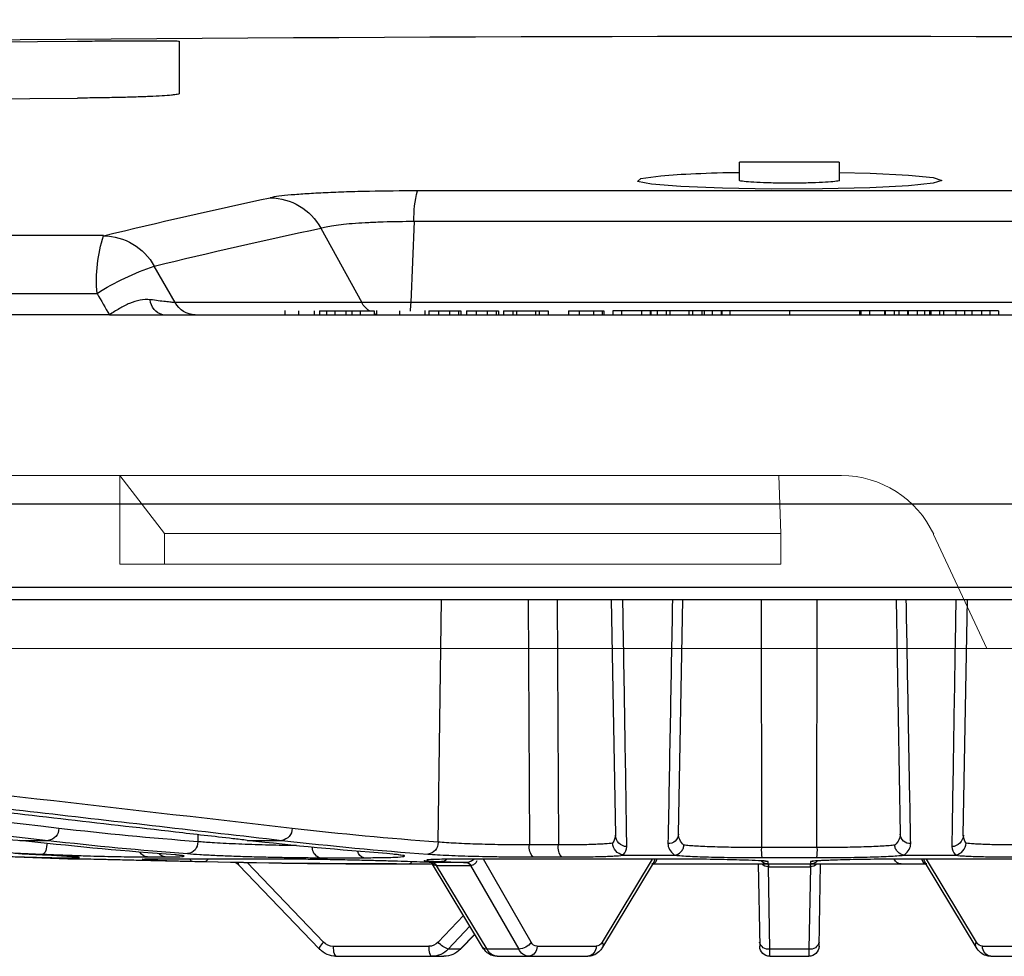
# Model space of a CAD drawing. Units: inches. Extents: x 507 to 804, y 237 to 459.
# Drawn here: x 647 to 649, y 356 to 359 of the extents above; entities that cross this region are included whole.
import ezdxf

# ---------------------------------------------------------------- set-up
doc = ezdxf.new("R2010")
doc.units = ezdxf.units.IN
doc.header["$MEASUREMENT"] = 0

# ---------------------------------------------------------------- blocks, each defined once
blk = doc.blocks.new('lid')
at = {"color": 116, "linetype": 'Continuous', "lineweight": 25}
for p, q in [((-35.5903, -18.4055), (-35.5903, -18.5349)), ((-34.5283, -18.4134), (-35.3403, -18.4055)), ((-37.2131, -18.7034), (-37.2131, -18.7478)), ((-37.2131, -18.7034), (-36.9675, -18.7034)), ((-36.9675, -18.7478), (-36.9675, -18.7034)), ((-38.0043, -18.7737), (-36.1762, -18.7737)), ((-36.1677, -18.8484), (-38.0129, -18.8484)), ((-36.1677, -18.8484), (-36.1595, -19.0484)), ((-35.9388, -18.8652), (-36.0394, -19.0484)), ((-35.4046, -18.8838), (-22.3978, -18.8838)), ((-35.5805, -19.0484), (-35.5293, -18.9585)), ((-22.258, -19.0257), (-35.3886, -19.0257)), ((-38.6001, -19.0484), (-35.5805, -19.0484)), ((-37.604, -19.0688), (-36.6568, -19.0688)), ((-37.604, -19.0688), (-37.604, -19.0784)), ((-37.583, -19.0688), (-37.583, -19.0784)), ((-37.5624, -19.0688), (-37.5624, -19.0784)), ((-37.5387, -19.0688), (-37.5387, -19.0784)), ((-37.5208, -19.0688), (-37.5208, -19.0784)), ((-37.4999, -19.0688), (-37.4999, -19.0784)), ((-37.4695, -19.0688), (-37.4695, -19.0784)), ((-37.4592, -19.0688), (-37.4592, -19.0784)), ((-37.4377, -19.0688), (-37.4377, -19.0784)), ((-37.4349, -19.0688), (-37.4349, -19.0784)), ((-37.4226, -19.0688), (-37.4226, -19.0784)), ((-37.4047, -19.0688), (-37.4047, -19.0784)), ((-37.3827, -19.0688), (-37.3827, -19.0784)), ((-37.3804, -19.0688), (-37.3804, -19.0784)), ((-37.3596, -19.0688), (-37.3596, -19.0784)), ((-37.3591, -19.0688), (-37.3591, -19.0784)), ((-37.3476, -19.0688), (-37.3476, -19.0784)), ((-37.3256, -19.0688), (-37.3256, -19.0784)), ((-37.3244, -19.0688), (-37.3244, -19.0784)), ((-37.2875, -19.0688), (-37.2875, -19.0784)), ((-37.2656, -19.0688), (-37.2656, -19.0784)), ((-37.2628, -19.0688), (-37.2628, -19.0784)), ((-37.0903, -19.0688), (-37.0903, -19.0784)), ((-36.9444, -19.0688), (-36.9444, -19.0784)), ((-36.9442, -19.0688), (-36.9442, -19.0784)), ((-36.924, -19.0688), (-36.924, -19.0784)), ((-36.9228, -19.0688), (-36.9228, -19.0784)), ((-36.9009, -19.0688), (-36.9009, -19.0784)), ((-36.8812, -19.0688), (-36.8812, -19.0784)), ((-36.875, -19.0688), (-36.875, -19.0784)), ((-36.8524, -19.0688), (-36.8524, -19.0784)), ((-36.8434, -19.0688), (-36.8434, -19.0784)), ((-36.7969, -19.0688), (-36.7969, -19.0784)), ((-36.7877, -19.0688), (-36.7877, -19.0784)), ((-36.7652, -19.0688), (-36.7652, -19.0784)), ((-36.7496, -19.0688), (-36.7496, -19.0784)), ((-36.7482, -19.0688), (-36.7482, -19.0784)), ((-36.7265, -19.0688), (-36.7265, -19.0784)), ((-36.6777, -19.0688), (-36.6777, -19.0784)), ((-36.6568, -19.0688), (-36.6568, -19.0784)), ((-36.6344, -19.0688), (-36.6344, -19.0784)), ((-36.5478, -19.0688), (-36.6344, -19.0688)), ((-36.6306, -19.0688), (-36.6306, -19.0784)), ((-36.6087, -19.0688), (-36.6087, -19.0784)), ((-36.5735, -19.0688), (-36.5735, -19.0784)), ((-36.5478, -19.0688), (-36.5478, -19.0784)), ((-36.4976, -19.0688), (-36.4976, -19.0784)), ((-36.3878, -19.0688), (-36.4976, -19.0688)), ((-36.475, -19.0688), (-36.475, -19.0784)), ((-36.4665, -19.0688), (-36.4665, -19.0784)), ((-36.42, -19.0688), (-36.42, -19.0784)), ((-36.4103, -19.0688), (-36.4103, -19.0784)), ((-36.3878, -19.0688), (-36.3878, -19.0784)), ((-36.2964, -19.0688), (-36.3752, -19.0688)), ((-36.3752, -19.0688), (-36.3752, -19.0784)), ((-36.3695, -19.0688), (-36.3695, -19.0784)), ((-36.3478, -19.0688), (-36.3478, -19.0784)), ((-36.3201, -19.0688), (-36.3201, -19.0784)), ((-36.2964, -19.0688), (-36.2964, -19.0784)), ((-36.2828, -19.0688), (-36.2828, -19.0784)), ((-36.204, -19.0688), (-36.2828, -19.0688)), ((-36.277, -19.0688), (-36.277, -19.0784)), ((-36.2553, -19.0688), (-36.2553, -19.0784)), ((-36.2277, -19.0688), (-36.2277, -19.0784)), ((-36.204, -19.0688), (-36.204, -19.0784)), ((-36.1947, -19.0676), (-36.1947, -19.0784)), ((-36.1946, -19.0688), (-36.1946, -19.0784)), ((-36.132, -19.0688), (-36.132, -19.0784)), ((-36.0761, -19.0784), (-36.0761, -19.0676)), ((-36.07, -19.0688), (-36.07, -19.0784)), ((-35.9355, -19.0688), (-36.07, -19.0688)), ((-36.0356, -19.0688), (-36.0356, -19.0784)), ((-36.015, -19.0688), (-36.015, -19.0784)), ((-35.9999, -19.0688), (-35.9999, -19.0784)), ((-35.9734, -19.0688), (-35.9734, -19.0784)), ((-35.9526, -19.0688), (-35.9526, -19.0784)), ((-35.9355, -19.0688), (-35.9355, -19.0784)), ((-35.9221, -19.0688), (-35.9221, -19.0784)), ((-35.8836, -19.0688), (-35.8836, -19.0784)), ((-35.851, -19.0784), (-35.851, -19.0676)), ((-35.4189, -19.0784), (-40.2379, -19.0784)), ((-34.7897, -19.5434), (-39.3909, -19.5434)), ((-48.7166, -19.7489), (-25.464, -19.7489)), ((-25.494, -19.7784), (-48.6866, -19.7784)), ((-37.5179, -20.358), (-37.5281, -19.7784)), ((-37.3525, -19.7784), (-37.3626, -20.3552)), ((-37.1582, -20.3884), (-37.1586, -19.7784)), ((-37.0223, -20.3884), (-37.022, -19.7784)), ((-36.818, -20.3552), (-36.8281, -19.7784)), ((-36.6525, -19.7784), (-36.6626, -20.358)), ((-36.5197, -19.7784), (-36.5228, -20.3819)), ((-36.448, -19.7784), (-36.4515, -20.3819)), ((-36.2269, -20.3749), (-36.2353, -19.7784)), ((-35.2065, -20.3715), (-34.6847, -20.3411)), ((-35.7578, -20.3706), (-35.8429, -20.3706)), ((-35.6364, -20.3566), (-35.6362, -20.3738)), ((-35.1984, -20.3706), (-35.2687, -20.3706)), ((-37.1582, -20.3884), (-37.0223, -20.3884)), ((-36.5228, -20.3819), (-36.4515, -20.3819)), ((-37.8617, -20.4164), (-37.405, -20.4164)), ((-37.5506, -20.6208), (-37.4276, -20.4164)), ((-37.374, -20.4067), (-37.4953, -20.4067)), ((-37.0232, -20.413), (-37.1573, -20.413)), ((-36.6853, -20.4067), (-36.8066, -20.4067)), ((-36.7756, -20.4164), (-36.3188, -20.4164)), ((-36.753, -20.4164), (-36.63, -20.6208)), ((-36.4609, -20.4114), (-36.5312, -20.4114)), ((-36.4556, -20.6208), (-36.3384, -20.4164)), ((-36.3362, -20.6333), (-36.2107, -20.4248)), ((-36.1155, -20.4047), (-36.1009, -20.4032)), ((-35.9358, -20.4132), (-36.044, -20.4132)), ((-35.9452, -20.6208), (-35.7579, -20.4251)), ((-35.8097, -20.4164), (-35.5274, -20.4164)), ((-35.5806, -20.4063), (-35.5587, -20.4044)), ((-35.5128, -20.4114), (-35.5562, -20.4114)), ((-35.3337, -20.4165), (-35.3174, -20.4165)), ((-35.3329, -20.4164), (-35.3166, -20.4164)), ((-35.2892, -20.4132), (-35.3305, -20.4132)), ((-35.3166, -20.4164), (-35.1669, -20.4114)), ((-37.5494, -20.6333), (-37.4251, -20.4267)), ((-36.7545, -20.4284), (-37.4261, -20.4284)), ((-37.1632, -20.6311), (-37.1667, -20.4284)), ((-37.0385, -20.4357), (-37.142, -20.4357)), ((-37.1419, -20.4284), (-37.1419, -20.4357)), ((-37.1419, -20.4357), (-37.1384, -20.638)), ((-37.0422, -20.638), (-37.0387, -20.4357)), ((-37.0387, -20.4284), (-37.0387, -20.4357)), ((-37.0138, -20.4284), (-37.0174, -20.6311)), ((-36.7555, -20.4267), (-36.6312, -20.6333)), ((-36.3069, -20.4322), (-36.425, -20.638)), ((-36.3472, -20.638), (-36.2233, -20.4322)), ((-36.1245, -20.4284), (-36.2129, -20.4284)), ((-35.9348, -20.6376), (-35.7375, -20.4313)), ((-36.2892, -20.5552), (-36.2272, -20.6208)), ((-36.2518, -20.638), (-36.3051, -20.5816)), ((-36.3172, -20.6017), (-36.2828, -20.6376)), ((-36.3168, -20.6011), (-36.2815, -20.638)), ((-37.7105, -20.6311), (-37.5653, -20.6311)), ((-37.1384, -20.638), (-37.0422, -20.638)), ((-37.1384, -20.638), (-37.1382, -20.6556)), ((-37.0424, -20.6556), (-37.0422, -20.638)), ((-36.6153, -20.6311), (-36.47, -20.6311)), ((-36.425, -20.638), (-36.3472, -20.638)), ((-36.2815, -20.638), (-36.2518, -20.638)), ((-36.2038, -20.6311), (-35.9687, -20.6311)), ((-37.5855, -20.6556), (-37.8082, -20.6556)), ((-37.0424, -20.6556), (-37.1382, -20.6556)), ((-36.3723, -20.6556), (-36.5951, -20.6556)), ((-35.9765, -20.6556), (-36.2411, -20.6556))]:
    blk.add_line(p, q, dxfattribs=at)
at = {"color": 116, "linetype": 'Continuous', "lineweight": 15}
for p, q in [((-37.2182, -19.4737), (-37.0641, -19.4737)), ((-37.0693, -19.6163), (-37.0641, -19.4737)), ((-37.0641, -19.4737), (-35.4444, -19.4737)), ((-35.4444, -19.4737), (-35.5544, -19.6163)), ((-35.4444, -19.6914), (-35.4444, -19.4737)), ((-35.1181, -19.4737), (-35.4444, -19.4737)), ((-37.445, -19.6182), (-37.5761, -19.8991)), ((-37.0693, -19.6163), (-35.5544, -19.6163)), ((-37.0693, -19.6914), (-37.0693, -19.6163)), ((-35.5544, -19.6163), (-35.5544, -19.6914)), ((-37.0693, -19.6914), (-35.5544, -19.6914)), ((-35.5544, -19.6914), (-35.4444, -19.6914)), ((-51.2855, -19.8991), (-23.8666, -19.8991))]:
    blk.add_line(p, q, dxfattribs=at)
at = {"color": 116, "linetype": 'Continuous', "lineweight": 25, "flags": 128}
for points in [[(-37.2131, -18.7282), (-37.2893, -18.73), (-37.3832, -18.7347), (-37.4441, -18.741), (-37.4653, -18.748), (-37.444, -18.7551), (-37.3828, -18.7614), (-37.2885, -18.7661), (-37.1719, -18.7688), (-37.0462, -18.7692), (-36.9256, -18.7672), (-36.8235, -18.763), (-36.7514, -18.7572), (-36.7173, -18.7503), (-36.7254, -18.7431), (-36.7747, -18.7365), (-36.8243, -18.733), (-36.8243, -18.733)], [(-36.07, -19.075), (-36.0741, -19.0764), (-36.0761, -19.0769)], [(-33.865, -20.2081), (-33.9001, -20.2121), (-34.0406, -20.2284), (-34.6027, -20.2935), (-35.2687, -20.3706)], [(-35.2657, -20.3776), (-35.2654, -20.3807), (-35.2647, -20.3862), (-35.2636, -20.3912), (-35.2623, -20.3957), (-35.2607, -20.3993), (-35.259, -20.4021), (-35.2573, -20.4038), (-35.2554, -20.4044)], [(-37.1491, -20.4219), (-37.1471, -20.4224), (-37.1423, -20.4229)], [(-37.0383, -20.4229), (-37.0335, -20.4224), (-37.032, -20.4221)], [(-36.2815, -20.638), (-36.2826, -20.6377), (-36.2828, -20.6376)], [(-36.2038, -20.6311), (-36.2039, -20.6359), (-36.2044, -20.6405), (-36.2051, -20.6447), (-36.2061, -20.6484), (-36.2072, -20.6515), (-36.2086, -20.6538), (-36.21, -20.6551), (-36.2115, -20.6556)], [(-35.9687, -20.6311), (-35.9689, -20.6359), (-35.9694, -20.6405), (-35.9701, -20.6447), (-35.9711, -20.6484), (-35.9722, -20.6515), (-35.9735, -20.6538), (-35.975, -20.6551), (-35.9765, -20.6556)], [(-35.9452, -20.6208), (-35.9421, -20.6242), (-35.9394, -20.6275), (-35.9372, -20.6305), (-35.9356, -20.6331), (-35.9347, -20.6352), (-35.9345, -20.6368), (-35.9348, -20.6376)], [(-35.9348, -20.6376), (-35.9349, -20.6377), (-35.9361, -20.638)]]:
    blk.add_lwpolyline(points, dxfattribs=at)
at = {"color": 116, "linetype": 'Continuous', "lineweight": 25}
for centre, radius, start, end in [((-37.0903, -238.7206), 220.3272, 89.333749, 93.058554), ((-37.0903, -238.7206), 220.1819, 87.592255, 89.54461), ((-36.4216, -18.8396), 0.2541, 358.0163, 15.0421), ((-35.8113, -18.9366), 0.1462, 91.2294, 150.753), ((-39.0979, -34.1473), 15.7039, 76.39786, 77.9312), ((-39.2201, -34.2116), 15.6932, 76.39786, 77.9312), ((-35.4015, -19.0305), 0.1467, 91.2108, 150.6153), ((-35.7557, -18.9954), 0.3684, 355.2826, 17.6218), ((-35.7448, -19.5911), 0.6683, 57.7921, 71.1918), ((-35.5598, -19.0392), 0.0404, 283.8064, 357.0248), ((-35.8591, -19.0384), 0.3006, 181.9165, 185.9701), ((-36.091, -19.0203), 0.0588, 304.2865, 331.4006), ((-35.6305, -19.0218), 0.0566, 270.5749, 331.9458), ((-35.8392, -20.3419), 0.0288, 178.4113, 262.7987), ((-35.2657, -20.342), 0.0287, 178.2745, 263.9027), ((-37.4888, -20.3568), 0.0292, 182.3048, 268.1764), ((-37.387, -20.3541), 0.0245, 266.1126, 357.4857), ((-36.7936, -20.3541), 0.0245, 182.5143, 273.8874), ((-36.6918, -20.3568), 0.0292, 271.8236, 357.6952), ((-36.1985, -20.3762), 0.0284, 177.3635, 262.8982), ((-35.6079, -20.3751), 0.0283, 177.2949, 263.8307), ((-36.9722, -20.3942), 0.1861, 178.225, 185.7942), ((-37.2083, -20.3942), 0.1861, 354.2058, 1.775), ((-36.5566, -20.3882), 0.0344, 317.6619, 10.5138), ((-36.483, -20.388), 0.0322, 313.4625, 10.954), ((-36.0493, -20.3942), 0.0197, 285.5862, 350.0101), ((-35.9437, -20.3888), 0.0256, 288.0257, 2.7677), ((-35.5147, -20.3878), 0.0237, 274.4959, 330.035), ((-37.4275, -20.4178), 0.0106, 267.2334, 354.7332), ((-37.4542, -20.4095), 0.0338, 329.4074, 348.206), ((-37.366, -20.4084), 0.02, 273.1537, 334.7128), ((-37.1421, -20.4034), 0.025, 224.9216, 270), ((-37.0384, -20.4034), 0.025, 270, 315.247), ((-36.7526, -20.4173), 0.0112, 175.7702, 270.6608), ((-36.7264, -20.4095), 0.0338, 191.794, 210.5926), ((-36.2954, -20.4376), 0.0128, 97.093, 155.0891), ((-36.2952, -20.4377), 0.013, 96.8921, 154.668), ((-36.235, -20.4044), 0.0185, 223.5551, 268.6821), ((-36.2116, -20.4377), 0.0129, 96.9165, 154.7767), ((-36.2114, -20.4378), 0.0131, 96.7206, 154.3533), ((-36.1543, -20.4217), 0.00711, 195.0094, 251.3379), ((-35.6522, -20.4151), 0.00829, 189.3859, 249.661), ((-35.6257, -20.4155), 0.00786, 290.6742, 353.1943), ((-35.5578, -20.3895), 0.0219, 274.1095, 321.8021), ((-35.3174, -20.3915), 0.025, 270, 271.7735), ((-37.1413, -20.4135), 0.0223, 222.137, 268.1363), ((-37.2915, -20.4347), 0.1495, 359.5969, 2.4031), ((-36.889, -20.4347), 0.1495, 177.5969, 180.4031), ((-37.0393, -20.4135), 0.0223, 271.8637, 317.863), ((-37.5881, -20.6329), 0.0229, 276.5357, 4.5377), ((-37.567, -20.6129), 0.0182, 275.4883, 334.3231), ((-37.5604, -20.628), 0.0122, 334.5341, 36.4582), ((-37.1416, -20.6161), 0.0222, 192.2859, 278.5214), ((-37.1382, -20.6306), 0.025, 181, 270), ((-37.0424, -20.6306), 0.025, 270, 359), ((-37.0389, -20.6161), 0.0222, 261.4786, 347.7141), ((-36.6206, -20.628), 0.0118, 142.5174, 206.5163), ((-36.6135, -20.6129), 0.0182, 205.6769, 264.5117), ((-36.5924, -20.6329), 0.0229, 175.4623, 263.4643), ((-36.4472, -20.6329), 0.0229, 175.4623, 263.4643), ((-36.4717, -20.6135), 0.0176, 275.2972, 335.5882), ((-36.4236, -20.5997), 0.0384, 213.3682, 267.8551), ((-36.4526, -20.6253), 0.0304, 275.3376, 335.3217), ((-36.3752, -20.6247), 0.031, 275.4491, 334.5838), ((-36.3459, -20.626), 0.0121, 263.6117, 323.2998), ((-36.2408, -20.5997), 0.0559, 223.2785, 269.7097), ((-36.2697, -20.5865), 0.0546, 289.154, 321.0356), ((-36.2112, -20.6001), 0.0555, 223.1184, 269.7549), ((-36.2036, -20.5987), 0.0323, 223.061, 269.7711), ((-35.9768, -20.5997), 0.0559, 270.2903, 316.7215), ((-35.9689, -20.5984), 0.0327, 270.3063, 316.6645)]:
    blk.add_arc(centre, radius, start, end, dxfattribs=at)
at = {"color": 116, "linetype": 'Continuous', "lineweight": 15}
blk.add_arc((-37.2182, -19.7239), 0.2503, 90.0001, 154.9999, dxfattribs=at)
at = {"color": 116, "linetype": 'Continuous', "lineweight": 25}
for points, knots in [([(-35.3403, -18.4055), (-35.3568, -18.4053), (-35.373, -18.4052), (-35.397, -18.4051), (-35.4049, -18.405), (-35.4206, -18.4049), (-35.4284, -18.4049), (-35.4511, -18.4048), (-35.4654, -18.4047), (-35.4926, -18.4047), (-35.5055, -18.4046), (-35.5285, -18.4046), (-35.5389, -18.4047), (-35.5526, -18.4047), (-35.5568, -18.4047), (-35.5646, -18.4048), (-35.568, -18.4048), (-35.5774, -18.4049), (-35.5822, -18.405), (-35.5887, -18.4052), (-35.5903, -18.4053), (-35.5903, -18.4055)], [0, 0, 0, 0, 0.125, 0.125, 0.1875, 0.1875, 0.25, 0.25, 0.375, 0.375, 0.5, 0.5, 0.625, 0.625, 0.6875, 0.6875, 0.75, 0.75, 0.875, 0.875, 1, 1, 1, 1]), ([(-35.5903, -18.5349), (-35.5903, -18.5354), (-35.5887, -18.536), (-35.5839, -18.5369), (-35.5819, -18.5372), (-35.5772, -18.5378), (-35.5744, -18.5381), (-35.565, -18.539), (-35.5573, -18.5395), (-35.5392, -18.5406), (-35.5287, -18.5412), (-35.5056, -18.5422), (-35.493, -18.5426), (-35.4726, -18.5433), (-35.4655, -18.5435), (-35.4511, -18.5439), (-35.4437, -18.5441), (-35.4211, -18.5446), (-35.4054, -18.5449), (-35.3731, -18.5453), (-35.3568, -18.5455), (-35.3403, -18.5457)], [0, 0, 0, 0, 0.125, 0.125, 0.1875, 0.1875, 0.25, 0.25, 0.375, 0.375, 0.5, 0.5, 0.625, 0.625, 0.6875, 0.6875, 0.75, 0.75, 0.875, 0.875, 1, 1, 1, 1]), ([(-36.8243, -18.733), (-36.8561, -18.7314), (-36.8987, -18.7292), (-36.9536, -18.7284), (-36.9675, -18.7282)], [0, 0, 0, 0, 0.747819, 1, 1, 1, 1]), ([(-37.213, -18.7478), (-37.213, -18.7478), (-37.2154, -18.7485), (-37.2072, -18.7501), (-37.188, -18.7522), (-37.1561, -18.7538), (-37.1173, -18.7547), (-37.0753, -18.7548), (-37.0351, -18.7541), (-37.0009, -18.7527), (-36.9777, -18.7508), (-36.9667, -18.749), (-36.9685, -18.748), (-36.9689, -18.7478)], [0, 0, 0, 0, 0.000848, 0.108486, 0.216127, 0.323663, 0.431034, 0.538253, 0.645397, 0.752579, 0.859892, 0.967374, 1, 1, 1, 1]), ([(-36.1762, -18.7737), (-36.1361, -18.7737), (-36.0967, -18.7741), (-36.0387, -18.7753), (-36.02, -18.7758), (-35.9841, -18.777), (-35.9669, -18.7776), (-35.934, -18.7792), (-35.9187, -18.78), (-35.8906, -18.7818), (-35.8777, -18.7828), (-35.8544, -18.7848), (-35.8443, -18.7859), (-35.8271, -18.7881), (-35.8199, -18.7893), (-35.8144, -18.7905)], [0, 0, 0, 0, 0.25, 0.25, 0.375, 0.375, 0.5, 0.5, 0.625, 0.625, 0.75, 0.75, 0.875, 0.875, 1, 1, 1, 1]), ([(-35.9388, -18.8652), (-35.9454, -18.8628), (-35.956, -18.8606), (-35.9851, -18.8564), (-36.0029, -18.8546), (-36.0342, -18.8524), (-36.0451, -18.8517), (-36.0679, -18.8505), (-36.0799, -18.85), (-36.1169, -18.8488), (-36.142, -18.8484), (-36.1677, -18.8484)], [0, 0, 0, 0, 0.25, 0.25, 0.5, 0.5, 0.625, 0.625, 0.75, 0.75, 1, 1, 1, 1]), ([(-35.5805, -19.0484), (-35.5779, -19.0483), (-35.5745, -19.048), (-35.5665, -19.0472), (-35.5618, -19.0466), (-35.5512, -19.0454), (-35.5454, -19.0447), (-35.533, -19.0431), (-35.5264, -19.0422), (-35.5195, -19.0413)], [0, 0, 0, 0, 0.25, 0.25, 0.5, 0.5, 0.75, 0.75, 1, 1, 1, 1]), ([(-35.5195, -19.0413), (-35.5112, -19.0402), (-35.5027, -19.0406), (-35.4857, -19.0438), (-35.4771, -19.0467), (-35.4602, -19.0539), (-35.4519, -19.0583), (-35.4352, -19.068), (-35.4271, -19.0731), (-35.4189, -19.0784)], [0, 0, 0, 0, 0.25, 0.25, 0.5, 0.5, 0.75, 0.75, 1, 1, 1, 1]), ([(-37.4995, -19.7784), (-37.4994, -19.7839), (-37.4977, -19.8886), (-37.4943, -20.0918), (-37.4912, -20.2881), (-37.4897, -20.386)], [0, 0, 0, 0, 0.027103, 0.514493, 1, 1, 1, 1]), ([(-37.3886, -20.3785), (-37.3885, -20.3734), (-37.3881, -20.3477), (-37.386, -20.2398), (-37.3824, -20.045), (-37.3793, -19.8704), (-37.3777, -19.7784)], [0, 0, 0, 0, 0.025782, 0.128909, 0.541418, 1, 1, 1, 1]), ([(-36.8029, -19.7784), (-36.8011, -19.8787), (-36.7993, -19.9789), (-36.7956, -20.179), (-36.7938, -20.279), (-36.7919, -20.3785)], [0, 0, 0, 0, 0.5, 0.5, 1, 1, 1, 1]), ([(-36.6908, -20.386), (-36.6907, -20.3799), (-36.6903, -20.3493), (-36.6883, -20.2203), (-36.6851, -20.024), (-36.6823, -19.8516), (-36.681, -19.7784)], [0, 0, 0, 0, 0.030465, 0.152325, 0.639765, 1, 1, 1, 1]), ([(-35.7578, -20.3706), (-35.7461, -20.3692), (-35.7343, -20.3678), (-35.7226, -20.3665), (-35.6756, -20.3611), (-35.6286, -20.3557), (-35.5816, -20.3503), (-35.3936, -20.3286), (-35.2056, -20.3069), (-35.0176, -20.2852), (-34.7949, -20.2595), (-34.5721, -20.2338), (-34.3493, -20.2081)], [0, 0, 0, 0, 0.001524, 0.001524, 0.001524, 0.00762, 0.00762, 0.00762, 0.032004, 0.032004, 0.032004, 0.0609024, 0.0609024, 0.0609024, 0.0609024]), ([(-34.5042, -20.216), (-34.5159, -20.2174), (-34.5277, -20.2187), (-34.5394, -20.2201), (-34.5862, -20.2255), (-34.633, -20.2309), (-34.6799, -20.2363), (-34.8672, -20.258), (-35.0546, -20.2797), (-35.242, -20.3013), (-35.4423, -20.3244), (-35.6426, -20.3475), (-35.8429, -20.3706)], [0, 0, 0, 0, 0.001524, 0.001524, 0.001524, 0.00762, 0.00762, 0.00762, 0.032004, 0.032004, 0.032004, 0.05806829, 0.05806829, 0.05806829, 0.05806829]), ([(-37.6578, -20.3819), (-37.6419, -20.3819), (-37.6269, -20.3818), (-37.6058, -20.3815), (-37.599, -20.3814), (-37.586, -20.3811), (-37.5738, -20.3808), (-37.5631, -20.3803), (-37.5531, -20.3799), (-37.5484, -20.3796), (-37.536, -20.3788), (-37.5296, -20.3781), (-37.5251, -20.3774)], [0, 0, 0, 0, 0.25, 0.25, 0.375, 0.375, 0.5, 0.625, 0.625, 0.75, 0.75, 1, 1, 1, 1]), ([(-37.4991, -20.4065), (-37.5059, -20.4054), (-37.5124, -20.4019), (-37.5218, -20.3913), (-37.5247, -20.3844), (-37.5251, -20.3774)], [0, 0, 0, 0, 0.5, 0.5, 1, 1, 1, 1]), ([(-36.8312, -20.3823), (-36.8267, -20.3778), (-36.8234, -20.3733), (-36.819, -20.3643), (-36.8179, -20.3598), (-36.818, -20.3552)], [0, 0, 0, 0, 0.5, 0.5, 1, 1, 1, 1]), ([(-36.6815, -20.4065), (-36.6746, -20.4054), (-36.6682, -20.4019), (-36.6587, -20.3913), (-36.6559, -20.3844), (-36.6554, -20.3774)], [0, 0, 0, 0, 0.5, 0.5, 1, 1, 1, 1]), ([(-36.6554, -20.3774), (-36.6509, -20.3781), (-36.6445, -20.3788), (-36.6321, -20.3796), (-36.6275, -20.3799), (-36.6175, -20.3803), (-36.6067, -20.3808), (-36.5945, -20.3811), (-36.5816, -20.3814), (-36.5747, -20.3815), (-36.5536, -20.3818), (-36.5387, -20.3819), (-36.5228, -20.3819)], [0, 0, 0, 0, 0.25, 0.25, 0.375, 0.375, 0.5, 0.625, 0.625, 0.75, 0.75, 1, 1, 1, 1]), ([(-36.4515, -20.3819), (-36.4314, -20.3819), (-36.4108, -20.3817), (-36.3791, -20.3813), (-36.3685, -20.3811), (-36.3478, -20.3806), (-36.3376, -20.3803), (-36.3175, -20.3797), (-36.3077, -20.3794), (-36.289, -20.3786), (-36.28, -20.3782), (-36.2629, -20.3774), (-36.2548, -20.3769), (-36.2399, -20.3759), (-36.2331, -20.3754), (-36.2269, -20.3749)], [0, 0, 0, 0, 0.25, 0.25, 0.375, 0.375, 0.5, 0.5, 0.625, 0.625, 0.75, 0.75, 0.875, 0.875, 1, 1, 1, 1]), ([(-35.8789, -20.3834), (-35.8726, -20.3833), (-35.8471, -20.3831), (-35.7936, -20.3818), (-35.7279, -20.3795), (-35.6726, -20.3767), (-35.6472, -20.3747), (-35.6362, -20.3738)], [0, 0, 0, 0, 0.080686, 0.324478, 0.56836, 0.812432, 1, 1, 1, 1]), ([(-37.3725, -20.4067), (-37.3779, -20.402), (-37.382, -20.3973), (-37.3874, -20.388), (-37.3887, -20.3833), (-37.3886, -20.3785)], [0, 0, 0, 0, 0.5, 0.5, 1, 1, 1, 1]), ([(-37.3725, -20.4067), (-37.3666, -20.4062), (-37.3609, -20.4034), (-37.3546, -20.3967), (-37.3529, -20.3941), (-37.3503, -20.3884), (-37.3496, -20.3854), (-37.3493, -20.3823)], [0, 0, 0, 0, 0.5, 0.5, 0.75, 0.75, 1, 1, 1, 1]), ([(-37.3493, -20.3823), (-37.3456, -20.3828), (-37.3411, -20.3832), (-37.3309, -20.3841), (-37.325, -20.3845), (-37.3122, -20.3852), (-37.3053, -20.3856), (-37.2902, -20.3862), (-37.2821, -20.3865), (-37.2651, -20.3871), (-37.2562, -20.3873), (-37.2378, -20.3877), (-37.2282, -20.3879), (-37.1987, -20.3883), (-37.1787, -20.3884), (-37.1582, -20.3884)], [0, 0, 0, 0, 0.125, 0.125, 0.25, 0.25, 0.375, 0.375, 0.5, 0.5, 0.625, 0.625, 0.75, 0.75, 1, 1, 1, 1]), ([(-37.0223, -20.3884), (-37.0019, -20.3884), (-36.9818, -20.3883), (-36.9523, -20.3879), (-36.9427, -20.3877), (-36.9243, -20.3873), (-36.9155, -20.3871), (-36.8985, -20.3865), (-36.8903, -20.3862), (-36.8753, -20.3856), (-36.8683, -20.3852), (-36.8555, -20.3845), (-36.8497, -20.3841), (-36.8394, -20.3832), (-36.835, -20.3828), (-36.8312, -20.3823)], [0, 0, 0, 0, 0.25, 0.25, 0.375, 0.375, 0.5, 0.5, 0.625, 0.625, 0.75, 0.75, 0.875, 0.875, 1, 1, 1, 1]), ([(-36.8081, -20.4067), (-36.8139, -20.4062), (-36.8196, -20.4034), (-36.8259, -20.3967), (-36.8277, -20.3941), (-36.8302, -20.3884), (-36.831, -20.3854), (-36.8312, -20.3823)], [0, 0, 0, 0, 0.5, 0.5, 0.75, 0.75, 1, 1, 1, 1]), ([(-36.7919, -20.3785), (-36.7918, -20.3833), (-36.7931, -20.388), (-36.7985, -20.3974), (-36.8026, -20.402), (-36.8081, -20.4067)], [0, 0, 0, 0, 0.5, 0.5, 1, 1, 1, 1]), ([(-37.4953, -20.4067), (-37.5002, -20.4075), (-37.5074, -20.4081), (-37.5216, -20.409), (-37.5269, -20.4092), (-37.5385, -20.4097), (-37.551, -20.4102), (-37.5652, -20.4105), (-37.5803, -20.4108), (-37.5883, -20.411), (-37.6131, -20.4113), (-37.6307, -20.4114), (-37.6494, -20.4114)], [0, 0, 0, 0, 0.25, 0.25, 0.375, 0.375, 0.5, 0.625, 0.625, 0.75, 0.75, 1, 1, 1, 1]), ([(-37.405, -20.4164), (-37.4004, -20.4164), (-37.3713, -20.4165), (-37.3152, -20.4168), (-37.2461, -20.4179), (-37.1997, -20.419), (-37.1856, -20.4197), (-37.1829, -20.4199)], [0, 0, 0, 0, 0.053804, 0.346856, 0.640024, 0.933281, 1, 1, 1, 1]), ([(-37.1573, -20.413), (-37.1807, -20.413), (-37.2036, -20.4129), (-37.2372, -20.4124), (-37.2482, -20.4122), (-37.2691, -20.4118), (-37.2792, -20.4116), (-37.2985, -20.411), (-37.3078, -20.4107), (-37.3247, -20.4101), (-37.3326, -20.4097), (-37.347, -20.4089), (-37.3536, -20.4085), (-37.365, -20.4077), (-37.3699, -20.4072), (-37.374, -20.4067)], [0, 0, 0, 0, 0.25, 0.25, 0.375, 0.375, 0.5, 0.5, 0.625, 0.625, 0.75, 0.75, 0.875, 0.875, 1, 1, 1, 1]), ([(-37.1829, -20.4198), (-37.1806, -20.4199), (-37.1674, -20.4204), (-37.1568, -20.421), (-37.1482, -20.4219), (-37.149, -20.4218), (-37.1492, -20.4217)], [0, 0, 0, 0, 0.106686, 0.607682, 0.901043, 1, 1, 1, 1]), ([(-37.1829, -20.4199), (-37.1723, -20.4203), (-37.1477, -20.4213), (-37.1442, -20.4223), (-37.1423, -20.4229)], [0, 0, 0, 0, 0.435805, 1, 1, 1, 1]), ([(-37.0383, -20.4229), (-37.0382, -20.4228), (-37.0374, -20.4221), (-37.0326, -20.4213), (-37.0165, -20.4207), (-37.0143, -20.4206)], [0, 0, 0, 0, 0.137606, 0.881515, 1, 1, 1, 1]), ([(-37.032, -20.4218), (-37.032, -20.4219), (-37.0322, -20.4219), (-37.0274, -20.4213), (-37.0191, -20.4208), (-37.0143, -20.4206)], [0, 0, 0, 0, 0.08847, 0.461934, 1, 1, 1, 1]), ([(-36.8066, -20.4067), (-36.8107, -20.4072), (-36.8156, -20.4077), (-36.827, -20.4085), (-36.8336, -20.4089), (-36.848, -20.4097), (-36.8558, -20.4101), (-36.8728, -20.4107), (-36.882, -20.411), (-36.9013, -20.4116), (-36.9114, -20.4118), (-36.9324, -20.4122), (-36.9433, -20.4124), (-36.9769, -20.4129), (-36.9998, -20.413), (-37.0232, -20.413)], [0, 0, 0, 0, 0.125, 0.125, 0.25, 0.25, 0.375, 0.375, 0.5, 0.5, 0.625, 0.625, 0.75, 0.75, 1, 1, 1, 1]), ([(-37.0143, -20.4206), (-37.004, -20.4201), (-36.9817, -20.4191), (-36.9231, -20.4177), (-36.8511, -20.4166), (-36.8007, -20.4165), (-36.7756, -20.4164)], [0, 0, 0, 0, 0.2190086, 0.4794012, 0.7397112, 1, 1, 1, 1]), ([(-36.5312, -20.4114), (-36.5499, -20.4114), (-36.5675, -20.4113), (-36.5922, -20.411), (-36.6002, -20.4108), (-36.6154, -20.4105), (-36.6296, -20.4102), (-36.6421, -20.4097), (-36.6537, -20.4092), (-36.659, -20.409), (-36.6731, -20.4081), (-36.6803, -20.4075), (-36.6853, -20.4067)], [0, 0, 0, 0, 0.25, 0.25, 0.375, 0.375, 0.5, 0.625, 0.625, 0.75, 0.75, 1, 1, 1, 1]), ([(-36.202, -20.4044), (-36.2092, -20.4049), (-36.2171, -20.4054), (-36.2343, -20.4064), (-36.2436, -20.4068), (-36.2633, -20.4077), (-36.2736, -20.4081), (-36.2952, -20.4088), (-36.3065, -20.4092), (-36.3297, -20.4098), (-36.3415, -20.4101), (-36.3653, -20.4105), (-36.3775, -20.4107), (-36.4141, -20.4112), (-36.4378, -20.4114), (-36.4609, -20.4114)], [0, 0, 0, 0, 0.125, 0.125, 0.25, 0.25, 0.375, 0.375, 0.5, 0.5, 0.625, 0.625, 0.75, 0.75, 1, 1, 1, 1]), ([(-36.307, -20.4322), (-36.3088, -20.432), (-36.311, -20.4317), (-36.3152, -20.4297), (-36.3195, -20.4265), (-36.3221, -20.4222), (-36.3233, -20.4202)], [0, 0, 0, 0, 0.2677805, 0.3402097, 0.6937711, 1, 1, 1, 1]), ([(-36.3188, -20.4164), (-36.3148, -20.4164), (-36.2884, -20.4165), (-36.2461, -20.4168), (-36.2098, -20.4177), (-36.2037, -20.4184), (-36.2017, -20.4187)], [0, 0, 0, 0, 0.069467, 0.447829, 0.826341, 1, 1, 1, 1]), ([(-36.3162, -20.4164), (-36.3146, -20.4177), (-36.3109, -20.4208), (-36.306, -20.423), (-36.3011, -20.4245), (-36.2988, -20.4247), (-36.297, -20.4249)], [0, 0, 0, 0, 0.267797, 0.640928, 0.717369, 1, 1, 1, 1]), ([(-36.2968, -20.4249), (-36.2833, -20.4249), (-36.2698, -20.4249), (-36.2563, -20.4249), (-36.2419, -20.4249), (-36.2276, -20.4249), (-36.2132, -20.4249)], [0, 0, 0, 0, 0.00127, 0.00127, 0.00127, 0.002624304, 0.002624304, 0.002624304, 0.002624304]), ([(-36.193, -20.4195), (-36.1919, -20.42), (-36.1949, -20.4206), (-36.2094, -20.4218), (-36.2205, -20.4223), (-36.2354, -20.4229)], [0, 0, 0, 0, 0.5, 0.5, 1, 1, 1, 1]), ([(-36.2099, -20.4228), (-36.2104, -20.4239), (-36.2121, -20.4272), (-36.2153, -20.4297), (-36.2193, -20.4317), (-36.2215, -20.432), (-36.2232, -20.4322)], [0, 0, 0, 0, 0.192996, 0.604264, 0.688514, 1, 1, 1, 1]), ([(-36.2017, -20.4185), (-36.2012, -20.4186), (-36.1992, -20.4187), (-36.1995, -20.4187), (-36.1997, -20.4187)], [0, 0, 0, 0, 0.239378, 1, 1, 1, 1]), ([(-36.1513, -20.4229), (-36.1416, -20.4225), (-36.1306, -20.4222), (-36.1124, -20.4216), (-36.106, -20.4214), (-36.0928, -20.421), (-36.0858, -20.4209), (-36.0644, -20.4203), (-36.0494, -20.4199), (-36.0261, -20.4194), (-36.0181, -20.4192), (-36.002, -20.4189), (-35.9939, -20.4187), (-35.9697, -20.4182), (-35.9534, -20.4179), (-35.921, -20.4174), (-35.9054, -20.4172), (-35.8751, -20.4168), (-35.8604, -20.4167), (-35.8335, -20.4165), (-35.821, -20.4164), (-35.8097, -20.4164)], [0, 0, 0, 0, 0.125, 0.125, 0.1875, 0.1875, 0.25, 0.25, 0.375, 0.375, 0.4375, 0.4375, 0.5, 0.5, 0.625, 0.625, 0.75, 0.75, 0.875, 0.875, 1, 1, 1, 1]), ([(-36.044, -20.4132), (-36.0594, -20.4131), (-36.0948, -20.413), (-36.1321, -20.4117), (-36.148, -20.4096), (-36.1425, -20.4071), (-36.1227, -20.4053), (-36.1155, -20.4047)], [0, 0, 0, 0, 0.175854, 0.40636, 0.637108, 0.868013, 1, 1, 1, 1]), ([(-36.1348, -20.4069), (-36.1348, -20.4069), (-36.1348, -20.4069), (-36.1293, -20.4059), (-36.1202, -20.405), (-36.1155, -20.4046)], [0, 0, 0, 0, 0.126246, 0.538517, 1, 1, 1, 1]), ([(-35.611, -20.4032), (-35.62, -20.4039), (-35.6302, -20.4046), (-35.6471, -20.4056), (-35.653, -20.4059), (-35.6653, -20.4065), (-35.6716, -20.4069), (-35.6911, -20.4078), (-35.7049, -20.4083), (-35.7339, -20.4094), (-35.7486, -20.4099), (-35.7712, -20.4106), (-35.7788, -20.4108), (-35.7941, -20.4112), (-35.8018, -20.4114), (-35.8246, -20.4119), (-35.8396, -20.4122), (-35.8617, -20.4126), (-35.8691, -20.4127), (-35.8834, -20.4128), (-35.8904, -20.4129), (-35.9108, -20.4131), (-35.9236, -20.4132), (-35.9358, -20.4132)], [0, 0, 0, 0, 0.125, 0.125, 0.1875, 0.1875, 0.25, 0.25, 0.375, 0.375, 0.5, 0.5, 0.5625, 0.5625, 0.625, 0.625, 0.75, 0.75, 0.8125, 0.8125, 0.875, 0.875, 1, 1, 1, 1]), ([(-35.7375, -20.4313), (-35.7375, -20.4312), (-35.7372, -20.4311), (-35.7363, -20.4296), (-35.7354, -20.4278), (-35.7351, -20.4251), (-35.735, -20.4247)], [0, 0, 0, 0, 0.066041, 0.203879, 0.876736, 1, 1, 1, 1]), ([(-35.7372, -20.4316), (-35.7359, -20.4303), (-35.7326, -20.4267), (-35.7262, -20.4246), (-35.7228, -20.425), (-35.7224, -20.425)], [0, 0, 0, 0, 0.331546, 0.906065, 1, 1, 1, 1]), ([(-35.5076, -20.418), (-35.5161, -20.4185), (-35.5331, -20.4194), (-35.586, -20.4212), (-35.6321, -20.4223), (-35.6551, -20.4229)], [0, 0, 0, 0, 0.332445, 0.666204, 1, 1, 1, 1]), ([(-35.623, -20.4229), (-35.6073, -20.4225), (-35.5913, -20.4222), (-35.5671, -20.4216), (-35.559, -20.4214), (-35.5428, -20.421), (-35.5346, -20.4209), (-35.5103, -20.4203), (-35.4945, -20.4199), (-35.4716, -20.4194), (-35.464, -20.4192), (-35.4493, -20.4189), (-35.4422, -20.4187), (-35.4216, -20.4182), (-35.4088, -20.4179), (-35.3855, -20.4174), (-35.3753, -20.4172), (-35.3577, -20.4168), (-35.3503, -20.4167), (-35.3391, -20.4165), (-35.3351, -20.4164), (-35.3329, -20.4164)], [0, 0, 0, 0, 0.125, 0.125, 0.1875, 0.1875, 0.25, 0.25, 0.375, 0.375, 0.4375, 0.4375, 0.5, 0.5, 0.625, 0.625, 0.75, 0.75, 0.875, 0.875, 1, 1, 1, 1]), ([(-35.5562, -20.4114), (-35.5671, -20.4113), (-35.5919, -20.4112), (-35.6052, -20.4098), (-35.6016, -20.4081), (-35.5849, -20.4067), (-35.5806, -20.4063)], [0, 0, 0, 0, 0.24956, 0.567858, 0.886441, 1, 1, 1, 1]), ([(-35.5944, -20.4078), (-35.5941, -20.4078), (-35.5932, -20.4076), (-35.5886, -20.4069), (-35.582, -20.4064), (-35.5806, -20.4062)], [0, 0, 0, 0, 0.270571, 0.836381, 1, 1, 1, 1]), ([(-35.5274, -20.4164), (-35.5253, -20.4164), (-35.5145, -20.4164), (-35.5103, -20.4166), (-35.5068, -20.4168)], [0, 0, 0, 0, 0.1981968, 1, 1, 1, 1]), ([(-35.2554, -20.4044), (-35.2671, -20.4049), (-35.2789, -20.4054), (-35.3028, -20.4064), (-35.315, -20.4068), (-35.3393, -20.4077), (-35.3513, -20.4081), (-35.3751, -20.4088), (-35.387, -20.4092), (-35.41, -20.4098), (-35.4211, -20.4101), (-35.4425, -20.4105), (-35.4528, -20.4107), (-35.4821, -20.4112), (-35.4988, -20.4114), (-35.5128, -20.4114)], [0, 0, 0, 0, 0.125, 0.125, 0.25, 0.25, 0.375, 0.375, 0.5, 0.5, 0.625, 0.625, 0.75, 0.75, 1, 1, 1, 1]), ([(-35.5019, -20.4169), (-35.4997, -20.4172), (-35.4975, -20.4175), (-35.5076, -20.418), (-35.5076, -20.418)], [0, 0, 0, 0, 0.9962053, 1, 1, 1, 1]), ([(-35.5068, -20.4167), (-35.506, -20.4168), (-35.505, -20.4168), (-35.5053, -20.4168), (-35.5053, -20.4168)], [0, 0, 0, 0, 0.809763, 1, 1, 1, 1]), ([(-35.3305, -20.4132), (-35.3355, -20.4131), (-35.3471, -20.4129), (-35.3467, -20.4122), (-35.334, -20.4114), (-35.3322, -20.4112)], [0, 0, 0, 0, 0.394095, 0.910666, 1, 1, 1, 1]), ([(-35.3389, -20.4118), (-35.3388, -20.4118), (-35.3385, -20.4118), (-35.3348, -20.4114), (-35.3322, -20.4112)], [0, 0, 0, 0, 0.308525, 1, 1, 1, 1]), ([(-35.3322, -20.4112), (-35.3249, -20.4107), (-35.3087, -20.4094), (-35.2571, -20.4066), (-35.2101, -20.4044), (-35.1866, -20.4032)], [0, 0, 0, 0, 0.29245, 0.646214, 1, 1, 1, 1]), ([(-34.9995, -20.4032), (-35.0141, -20.4039), (-35.029, -20.4046), (-35.0518, -20.4056), (-35.0595, -20.4059), (-35.0748, -20.4065), (-35.0824, -20.4069), (-35.1051, -20.4078), (-35.1201, -20.4083), (-35.1496, -20.4094), (-35.1636, -20.4099), (-35.1838, -20.4106), (-35.1903, -20.4108), (-35.203, -20.4112), (-35.2092, -20.4114), (-35.2269, -20.4119), (-35.2376, -20.4122), (-35.252, -20.4126), (-35.2565, -20.4127), (-35.2649, -20.4128), (-35.2688, -20.4129), (-35.2793, -20.4131), (-35.2849, -20.4132), (-35.2892, -20.4132)], [0, 0, 0, 0, 0.125, 0.125, 0.1875, 0.1875, 0.25, 0.25, 0.375, 0.375, 0.5, 0.5, 0.5625, 0.5625, 0.625, 0.625, 0.75, 0.75, 0.8125, 0.8125, 0.875, 0.875, 1, 1, 1, 1]), ([(-37.5855, -20.6556), (-37.5814, -20.6552), (-37.5725, -20.6543), (-37.5593, -20.6468), (-37.5529, -20.6381), (-37.5494, -20.6333)], [0, 0, 0, 0, 0.275339, 0.601385, 1, 1, 1, 1]), ([(-36.6312, -20.6333), (-36.6293, -20.6361), (-36.6242, -20.6435), (-36.613, -20.6522), (-36.6018, -20.6555), (-36.5959, -20.6556), (-36.5951, -20.6556)], [0, 0, 0, 0, 0.225273, 0.603386, 0.94257, 1, 1, 1, 1]), ([(-36.3723, -20.6556), (-36.3682, -20.6552), (-36.3594, -20.6543), (-36.3461, -20.6468), (-36.3397, -20.6381), (-36.3362, -20.6333)], [0, 0, 0, 0, 0.275339, 0.601385, 1, 1, 1, 1])]:
    blk.add_open_spline(points, degree=3, knots=knots, dxfattribs=at)
for points in [[(-35.3886, -19.0257), (-35.3987, -19.0432), (-35.4088, -19.0608), (-35.4189, -19.0784)], [(-35.4189, -19.0784), (-35.1471, -19.0786), (-34.8761, -19.0787), (-34.6063, -19.0788)], [(-35.2944, -20.3411), (-34.8264, -20.2871), (-34.3585, -20.2329), (-33.8906, -20.1787)], [(-35.8681, -20.3411), (-35.4219, -20.2899), (-34.9757, -20.2383), (-34.5296, -20.1866)], [(-36.2269, -20.3749), (-36.1071, -20.3661), (-35.9875, -20.3549), (-35.8681, -20.3411)], [(-35.6362, -20.3738), (-35.5221, -20.3652), (-35.4082, -20.3543), (-35.2944, -20.3411)], [(-37.5251, -20.3774), (-37.5202, -20.3713), (-37.5178, -20.3648), (-37.5179, -20.358)], [(-37.3626, -20.3552), (-37.3627, -20.3643), (-37.3583, -20.3734), (-37.3493, -20.3823)], [(-36.6626, -20.358), (-36.6627, -20.3648), (-36.6604, -20.3713), (-36.6554, -20.3774)], [(-35.8429, -20.3706), (-35.9625, -20.3843), (-36.0822, -20.3956), (-36.202, -20.4044)], [(-36.1009, -20.4032), (-35.9865, -20.3946), (-35.8721, -20.3837), (-35.7578, -20.3706)], [(-35.2687, -20.3706), (-35.3827, -20.3837), (-35.4968, -20.3946), (-35.611, -20.4032)], [(-35.5587, -20.4044), (-35.4385, -20.3956), (-35.3185, -20.3843), (-35.1984, -20.3706)], [(-34.6736, -20.3706), (-34.8674, -20.3843), (-35.0614, -20.3956), (-35.2554, -20.4044)], [(-37.4897, -20.386), (-37.4896, -20.3932), (-37.4927, -20.4), (-37.4991, -20.4065)], [(-36.6815, -20.4065), (-36.6878, -20.4), (-36.6909, -20.3932), (-36.6908, -20.386)], [(-37.4991, -20.4065), (-37.4978, -20.4066), (-37.4965, -20.4067), (-37.4953, -20.4067)], [(-37.374, -20.4067), (-37.3735, -20.4067), (-37.373, -20.4067), (-37.3725, -20.4067)], [(-37.1423, -20.4229), (-37.1422, -20.4266), (-37.1422, -20.4284), (-37.1421, -20.4284)], [(-37.0384, -20.4284), (-37.0384, -20.4284), (-37.0384, -20.4266), (-37.0383, -20.4229)], [(-36.8081, -20.4067), (-36.8076, -20.4067), (-36.8071, -20.4067), (-36.8066, -20.4067)], [(-36.6853, -20.4067), (-36.684, -20.4067), (-36.6827, -20.4066), (-36.6815, -20.4065)], [(-36.2354, -20.4229), (-36.2559, -20.4236), (-36.2765, -20.4243), (-36.297, -20.4249)], [(-36.297, -20.4249), (-36.2969, -20.4249), (-36.2968, -20.4249), (-36.2968, -20.4249)], [(-36.2132, -20.4249), (-36.2131, -20.4249), (-36.213, -20.4249), (-36.2129, -20.4249)], [(-36.2129, -20.4249), (-36.1924, -20.4243), (-36.1718, -20.4236), (-36.1513, -20.4229)], [(-35.6551, -20.4229), (-35.8222, -20.4266), (-35.9894, -20.4284), (-36.1565, -20.4284)], [(-36.1245, -20.4284), (-35.9573, -20.4284), (-35.7901, -20.4266), (-35.623, -20.4229)], [(-36.3069, -20.4322), (-36.307, -20.4322), (-36.307, -20.4322), (-36.307, -20.4322)], [(-36.2233, -20.4322), (-36.2512, -20.4322), (-36.2791, -20.4322), (-36.3069, -20.4322)], [(-36.2232, -20.4322), (-36.2232, -20.4322), (-36.2233, -20.4322), (-36.2233, -20.4322)]]:
    blk.add_open_spline(points, degree=3, dxfattribs=at)

msp = doc.modelspace()

# ---------------------------------------------------------------- block references
at = {"lineweight": 9, "xscale": -1}
msp.add_blockref('lid', (611.80968, 377.04265), dxfattribs=at)

doc.saveas('drawing.dxf')
